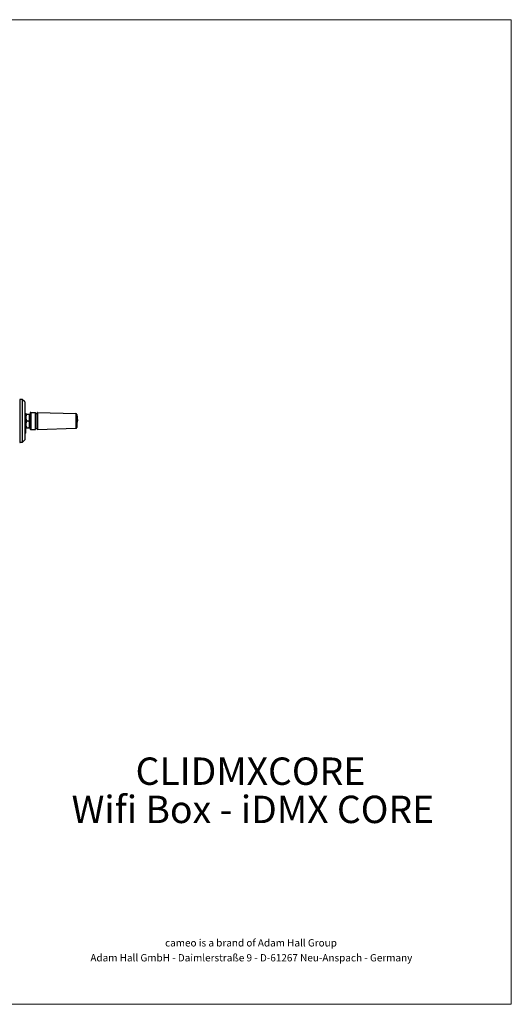
# Model space of a CAD drawing. Units: millimetres. Extents: x 11 to 830, y 13 to 584.
# Drawn here: x 545 to 830, y 13 to 584 of the extents above; entities that cross this region are included whole.
import ezdxf

# ---------------------------------------------------------------- set-up
doc = ezdxf.new("R2010")
doc.units = ezdxf.units.MM
doc.layers.add('02___PRT_ALL_AXES', color=7, linetype='Continuous')
doc.layers.add('SLD-0', color=7, linetype='Continuous')
doc.layers.add('标注线', color=5, linetype='Continuous', lineweight=15)
doc.styles.add('SLDTEXTSTYLE1', font='TXT', dxfattribs={"width": 0.605})

# ---------------------------------------------------------------- blocks, each defined once
blk = doc.blocks.new('SW_NOTE_0')
at = {"layer": 'SLD-0', "color": 0, "char_height": 15.875, "attachment_point": 2, "style": 'SLDTEXTSTYLE1'}
for s, insert in [('CLIDMXCORE', (70.94, 20.46)), ('Wifi Box - iDMX CORE', (72.35, -1.7))]:
    blk.add_mtext(s, dxfattribs=dict(at, insert=insert))
blk = doc.blocks.new('SW_NOTE_1')
at = {"layer": 'SLD-0', "color": 0, "char_height": 4.2333, "attachment_point": 2, "style": 'SLDTEXTSTYLE1'}
for s, insert in [('cameo is a brand of Adam Hall Group', (47.89, 5.46)), ('Adam Hall GmbH - Daimlerstraße 9 - D-61267 Neu-Anspach - Germany', (48.11, -3.19))]:
    blk.add_mtext(s, dxfattribs=dict(at, insert=insert))

msp = doc.modelspace()

# ---------------------------------------------------------------- linework, layer by layer
at = {"layer": '02___PRT_ALL_AXES', "color": 7, "linetype": 'Continuous'}
for p, q in [((551.03, 356.3), (553.62, 356.22)), ((554.82, 356.19), (577.11, 355.57)), ((577.59, 355.13), (578.02, 351.31)), ((577.59, 347.49), (578.02, 351.31)), ((551.03, 346.32), (553.62, 346.4)), ((554.82, 346.43), (577.11, 347.05))]:
    msp.add_line(p, q, dxfattribs=at)
at = {"layer": 'SLD-0', "color": 7, "linetype": 'Continuous'}
for p, q in [((546.02, 363.81), (544.72, 363.81)), ((544.72, 338.81), (544.72, 363.81)), ((547.52, 362.31), (546.02, 363.81)), ((546.02, 363.81), (546.02, 338.81)), ((547.52, 362.31), (547.52, 340.31)), ((547.52, 355.56), (548.28, 355.56)), ((547.9, 355.56), (547.63, 355.83)), ((547.63, 355.56), (547.63, 355.83)), ((547.9, 355.56), (547.9, 355.56)), ((548.28, 347.06), (548.28, 355.56)), ((548.28, 355.31), (550.28, 355.31)), ((550.28, 347.31), (550.28, 355.31)), ((550.31, 354.14), (550.28, 354.09)), ((550.41, 354.31), (550.31, 354.14)), ((550.41, 354.31), (550.41, 354.31)), ((550.52, 354.12), (550.41, 354.31)), ((550.52, 355.8), (550.52, 346.82)), ((551.03, 356.3), (551.03, 346.32)), ((553.62, 346.4), (553.62, 356.22)), ((553.72, 356.12), (553.72, 346.5)), ((553.72, 355.72), (554.72, 355.69)), ((554.72, 356.09), (554.72, 346.53)), ((554.82, 356.19), (554.82, 346.43)), ((577.11, 355.57), (577.11, 347.05)), ((577.59, 355.13), (577.59, 347.49)), ((548.78, 351.31), (549.78, 351.31)), ((550.28, 348.51), (550.41, 348.74)), ((550.4, 348.75), (550.41, 348.74)), ((550.41, 348.74), (550.52, 348.55)), ((547.52, 347.06), (548.28, 347.06)), ((547.63, 343.99), (547.63, 347.06)), ((547.9, 344.26), (547.63, 343.99)), ((547.9, 347.06), (547.9, 344.26)), ((547.94, 347.06), (547.94, 344.36)), ((548.28, 347.31), (550.28, 347.31)), ((553.72, 346.9), (554.72, 346.93)), ((546.02, 338.81), (544.72, 338.81)), ((547.52, 340.31), (546.02, 338.81))]:
    msp.add_line(p, q, dxfattribs=at)
for centre, radius, start, end in [((544.72, 363.61), 0.2, 90, 112.5), ((547.53, 355.72), 0.15, 45, 90), ((551.02, 355.8), 0.5, 88.4102, 180), ((553.62, 356.12), 0.1, 0, 88.4102), ((554.82, 356.09), 0.1, 88.4102, 180), ((577.09, 355.07), 0.5, 6.4102, 88.4102), ((547.53, 344.1), 0.15, 270, 315), ((547.79, 344.36), 0.15, 315, 0), ((551.02, 346.82), 0.5, 180, 271.5898), ((553.62, 346.5), 0.1, 271.5898, 0), ((554.82, 346.53), 0.1, 180, 271.5898), ((577.09, 347.55), 0.5, 271.5898, 353.5898), ((544.72, 339.01), 0.2, 180, 270)]:
    msp.add_arc(centre, radius, start, end, dxfattribs=at)
for points, knots in [([(548.28, 354.16), (548.31, 354.26), (548.43, 354.66), (548.62, 355.04), (548.78, 355.31)], [0, 0, 0, 0, 0.247955, 1, 1, 1, 1]), ([(550.28, 354.16), (550.25, 354.26), (550.12, 354.66), (549.94, 355.04), (549.78, 355.31)], [0, 0, 0, 0, 0.247955, 1, 1, 1, 1]), ([(550.41, 354.31), (550.41, 354.3), (550.42, 354.3), (550.42, 354.28), (550.42, 354.26), (550.43, 354.23), (550.43, 354.17), (550.44, 354.09), (550.45, 353.99), (550.45, 353.87), (550.46, 353.73), (550.47, 353.51), (550.48, 353.2), (550.49, 352.79), (550.51, 352.34), (550.51, 352.03), (550.52, 351.87)], [0, 0, 0, 0, 0.003688, 0.009417, 0.017231, 0.027135, 0.05316, 0.087359, 0.1295, 0.179302, 0.236421, 0.300456, 0.447471, 0.616277, 0.802179, 1, 1, 1, 1]), ([(548.78, 351.31), (548.73, 351.4), (548.52, 351.77), (548.36, 352.16), (548.28, 352.46)], [0, 0, 0, 0, 0.252505, 1, 1, 1, 1]), ([(548.28, 350.16), (548.31, 350.26), (548.43, 350.66), (548.62, 351.04), (548.78, 351.31)], [0, 0, 0, 0, 0.247955, 1, 1, 1, 1]), ([(548.78, 347.31), (548.73, 347.4), (548.52, 347.77), (548.36, 348.16), (548.28, 348.46)], [0, 0, 0, 0, 0.252505, 1, 1, 1, 1]), ([(549.78, 351.31), (549.83, 351.4), (550.03, 351.77), (550.2, 352.16), (550.28, 352.46)], [0, 0, 0, 0, 0.252505, 1, 1, 1, 1]), ([(550.28, 350.16), (550.25, 350.26), (550.12, 350.66), (549.94, 351.04), (549.78, 351.31)], [0, 0, 0, 0, 0.247955, 1, 1, 1, 1]), ([(549.78, 347.31), (549.83, 347.4), (550.03, 347.77), (550.2, 348.16), (550.28, 348.46)], [0, 0, 0, 0, 0.252505, 1, 1, 1, 1]), ([(550.4, 348.75), (550.4, 348.75), (550.4, 348.76), (550.4, 348.77), (550.39, 348.8), (550.39, 348.84), (550.38, 348.91), (550.37, 349.01), (550.36, 349.13), (550.36, 349.27), (550.35, 349.43), (550.34, 349.68), (550.33, 350.03), (550.31, 350.49), (550.29, 350.98), (550.28, 351.31), (550.28, 351.48)], [0, 0, 0, 0, 0.003909, 0.009996, 0.018304, 0.028838, 0.056496, 0.092735, 0.13722, 0.18952, 0.24913, 0.315468, 0.465683, 0.634306, 0.81476, 1, 1, 1, 1])]:
    msp.add_open_spline(points, degree=3, knots=knots, dxfattribs=at)
at = {"layer": '标注线'}
for p, q in [((10.64, 584.02), (829.6, 584.02)), ((829.6, 584.02), (829.6, 13.02)), ((10.64, 13.02), (829.6, 13.02))]:
    msp.add_line(p, q, dxfattribs=at)

# ---------------------------------------------------------------- block references
at = {"layer": 'SLD-0'}
for name, p in [('SW_NOTE_0', (607.39, 135.69)), ('SW_NOTE_1', (630.75, 45.32))]:
    msp.add_blockref(name, p, dxfattribs=at)

doc.saveas('drawing.dxf')
